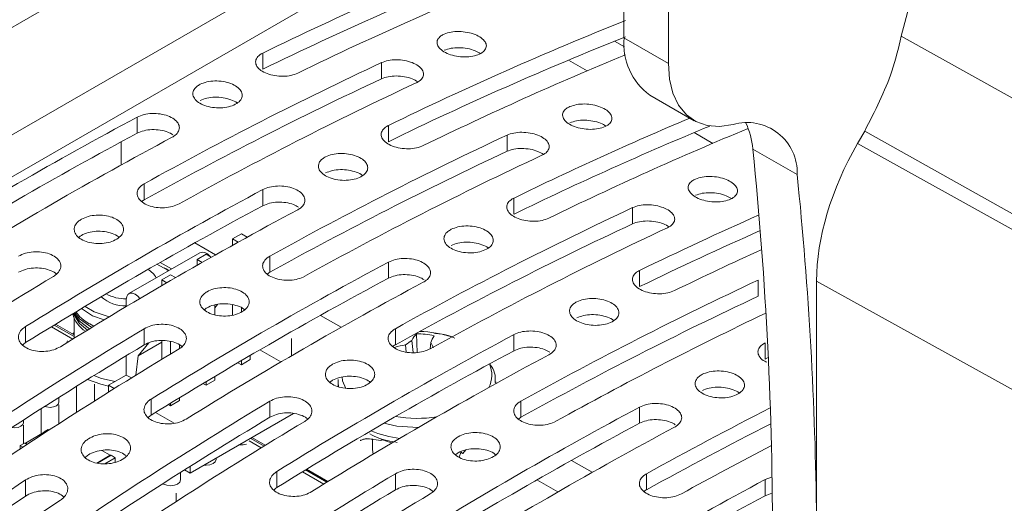
# Paper-space layout 'Sheet2' of a CAD drawing. Units: millimetres. Extents: x 212 to 3410, y 131 to 2440.
# Drawn here: x 1390 to 1440, y 359 to 383 of the extents above; entities that cross this region are included whole.
import ezdxf

# ---------------------------------------------------------------- set-up
doc = ezdxf.new("R2010")
doc.units = ezdxf.units.MM

psp = doc.layouts.new('Sheet2')

# ---------------------------------------------------------------- linework, layer by layer
at = {"color": 7, "linetype": 'Continuous', "lineweight": 15, "ltscale": 10}
for p, q in [((1497.563, 445.04), (1381.978, 378.315)), ((1499.685, 440.815), (1379.857, 371.639)), ((1378.552, 368.755), (1498.38, 437.93)), ((1420.619, 386.213), (1420.619, 382.188)), ((1422.868, 384.915), (1422.868, 380.889)), ((1420.619, 382.188), (1422.868, 380.889)), ((1402.317, 381.413), (1402.317, 380.594)), ((1408.328, 380.925), (1408.328, 380.104)), ((1417.805, 381.054), (1418.749, 380.509)), ((1421.935, 379.28), (1424.183, 377.982)), ((1395.953, 378.165), (1395.953, 377.347)), ((1408.681, 377.739), (1408.681, 376.92)), ((1414.692, 377.251), (1414.692, 376.431)), ((1424.169, 377.38), (1425.113, 376.835)), ((1432.451, 376.821), (1432.82, 377.46)), ((1447.652, 369.124), (1432.82, 377.46)), ((1395.138, 375.741), (1395.138, 376.91)), ((1432.451, 376.821), (1447.332, 368.57)), ((1429.398, 375.25), (1427.149, 376.548)), ((1396.307, 374.789), (1396.307, 373.973)), ((1402.317, 374.491), (1402.317, 373.674)), ((1415.045, 374.065), (1415.045, 373.246)), ((1421.056, 373.577), (1421.056, 372.757)), ((1401.233, 372.25), (1400.784, 371.991)), ((1401.526, 372.081), (1401.233, 372.25)), ((1401.068, 371.827), (1400.784, 371.991)), ((1400.784, 371.991), (1400.784, 371.669)), ((1399.122, 371.293), (1395.529, 369.219)), ((1399.437, 371.213), (1398.988, 370.954)), ((1399.248, 370.804), (1398.988, 370.954)), ((1398.988, 370.954), (1398.988, 370.656)), ((1399.701, 371.061), (1399.437, 371.213)), ((1402.671, 371.115), (1402.671, 370.299)), ((1408.681, 370.817), (1408.681, 370)), ((1397.419, 370.471), (1397.313, 370.532)), ((1397.554, 370.388), (1397.419, 370.471)), ((1421.409, 370.391), (1421.409, 369.572)), ((1397.641, 370.176), (1397.192, 369.917)), ((1397.449, 369.769), (1397.192, 369.917)), ((1397.192, 369.917), (1397.192, 369.619)), ((1397.897, 370.029), (1397.641, 370.176)), ((1427.42, 369.903), (1427.42, 369.083)), ((1445.262, 361.605), (1430.381, 369.856)), ((1430.381, 354.925), (1430.381, 369.856)), ((1395.396, 368.559), (1395.396, 368.923)), ((1399.886, 368.5), (1400.024, 368.67)), ((1399.886, 368.144), (1399.886, 368.647)), ((1400.784, 368.658), (1400.784, 368.133)), ((1401.233, 368.496), (1401.233, 368.294)), ((1392.748, 367.986), (1392.748, 366.954)), ((1390.297, 367.551), (1390.297, 366.734)), ((1392.688, 366.916), (1391.606, 367.541)), ((1391.749, 367.629), (1392.748, 367.052)), ((1392.748, 367.124), (1391.81, 367.666)), ((1393.542, 367.681), (1393.75, 367.567)), ((1396.307, 367.442), (1396.307, 366.625)), ((1409.035, 367.442), (1409.035, 366.625)), ((1392.672, 367.168), (1392.748, 367.244)), ((1396.006, 366.071), (1397.192, 366.755)), ((1397.192, 366.84), (1397.192, 365.888)), ((1397.641, 366.793), (1397.641, 366.16)), ((1403.762, 366.065), (1403.762, 366.948)), ((1409.934, 366.231), (1409.872, 366.848)), ((1410.134, 366.238), (1410.096, 367.178)), ((1410.794, 366.417), (1410.83, 366.746)), ((1415.045, 367.143), (1415.045, 366.326)), ((1396.533, 366.722), (1396.006, 366.071)), ((1398.09, 366.431), (1398.09, 366.622)), ((1402.167, 366.37), (1403.232, 365.756)), ((1409.575, 366.259), (1409.552, 366.623)), ((1427.773, 366.718), (1427.773, 365.899)), ((1395.396, 365.095), (1395.396, 366.075)), ((1396.006, 366.071), (1395.88, 365.086)), ((1401.682, 365.873), (1401.233, 365.613)), ((1401.233, 365.824), (1401.233, 365.613)), ((1401.682, 365.873), (1401.682, 366.087)), ((1427.773, 365.899), (1427.931, 365.975)), ((1401.052, 365.718), (1401.233, 365.613)), ((1394.498, 364.577), (1395.396, 365.095)), ((1395.654, 364.946), (1395.396, 365.095)), ((1399.886, 364.836), (1399.437, 364.577)), ((1399.437, 364.757), (1399.437, 364.577)), ((1399.886, 364.836), (1399.886, 365.026)), ((1406.132, 364.873), (1406.126, 364.741)), ((1392.88, 364.524), (1392.88, 363.204)), ((1393.78, 363.776), (1393.78, 364.628)), ((1394.498, 364.227), (1394.498, 364.577)), ((1394.788, 364.409), (1394.498, 364.577)), ((1399.284, 364.665), (1399.437, 364.577)), ((1406.126, 364.741), (1406.126, 364.506)), ((1414.126, 364.662), (1414.126, 364.741)), ((1391.984, 363.715), (1391.984, 363.961)), ((1396.661, 363.877), (1396.661, 363.06)), ((1398.09, 363.799), (1397.641, 363.54)), ((1398.09, 363.799), (1398.09, 363.941)), ((1402.671, 363.768), (1402.671, 362.951)), ((1415.399, 363.768), (1415.399, 362.951)), ((1391.084, 363.389), (1391.084, 362.111)), ((1391.984, 362.63), (1391.984, 363.591)), ((1397.535, 363.601), (1397.641, 363.54)), ((1397.641, 363.666), (1397.641, 363.54)), ((1421.409, 363.469), (1421.409, 362.652)), ((1390.188, 362.678), (1390.188, 362.814)), ((1396.884, 363.199), (1397.829, 362.653)), ((1398.629, 360.118), (1403.879, 363.149)), ((1390.188, 361.618), (1390.188, 362.554)), ((1391.44, 362.341), (1391.228, 362.218)), ((1391.44, 362.341), (1391.492, 362.311)), ((1390.281, 361.647), (1391.228, 362.194)), ((1391.228, 362.218), (1391.292, 362.182)), ((1391.228, 362.218), (1391.228, 362.194)), ((1391.228, 362.194), (1391.272, 362.169)), ((1402.234, 361.406), (1401.616, 361.762)), ((1401.714, 361.877), (1402.377, 361.494)), ((1402.437, 361.531), (1401.757, 361.924)), ((1408.298, 361.782), (1407.588, 361.882)), ((1407.876, 361.841), (1407.876, 361.325)), ((1408.368, 361.818), (1408.298, 361.782)), ((1390.238, 361.647), (1390.026, 361.524)), ((1390.026, 361.524), (1390.026, 361.353)), ((1390.165, 361.444), (1390.026, 361.524)), ((1390.363, 361.575), (1390.238, 361.647)), ((1390.259, 361.635), (1390.281, 361.647)), ((1390.383, 361.588), (1390.281, 361.647)), ((1394.151, 361.275), (1394.584, 361.025)), ((1407.876, 361.325), (1407.914, 361.086)), ((1412.599, 361.297), (1412.453, 361.111)), ((1394.584, 361.025), (1393.908, 360.635)), ((1394.626, 361.025), (1393.942, 360.63)), ((1394.839, 360.902), (1394.308, 360.596)), ((1394.584, 361.025), (1394.605, 361.013)), ((1394.626, 361.025), (1394.839, 360.902)), ((1394.839, 360.902), (1394.839, 360.676)), ((1399.945, 360.812), (1399.945, 360.878)), ((1412.267, 360.926), (1412.359, 361.169)), ((1412.453, 361.111), (1412.32, 361.193)), ((1398.629, 360.118), (1398.342, 360.283)), ((1398.629, 360.464), (1398.629, 360.118)), ((1404.477, 360.281), (1405.559, 359.657)), ((1405.619, 359.694), (1404.538, 360.318)), ((1390.297, 359.778), (1390.297, 358.959)), ((1398.149, 359.775), (1398.149, 360.161)), ((1403.024, 360.204), (1403.024, 359.386)), ((1405.416, 359.569), (1404.334, 360.193)), ((1409.035, 360.094), (1409.035, 359.277)), ((1421.763, 360.094), (1421.763, 359.277)), ((1427.773, 359.795), (1428.099, 359.916)), ((1427.773, 359.795), (1427.773, 358.978)), ((1397.933, 359.099), (1397.933, 358.687)), ((1427.773, 358.978), (1428.11, 359.103))]:
    psp.add_line(p, q, dxfattribs=at)
at = {"color": 8, "linetype": 'Continuous', "lineweight": 15, "ltscale": 10}
for p, q in [((1420.639, 381.718), (1420.134, 382.009)), ((1399.921, 371.185), (1398.87, 371.791)), ((1397.117, 370.8), (1397.693, 370.468)), ((1406.285, 367.511), (1405.234, 368.117)), ((1406.126, 364.741), (1406.152, 364.474)), ((1419.012, 360.163), (1417.962, 360.77)), ((1416.208, 359.779), (1417.267, 359.168))]:
    psp.add_line(p, q, dxfattribs=at)
at = {"color": 7, "linetype": 'Continuous', "lineweight": 15, "ltscale": 10, "flags": 128}
for points in [[(1434.666, 382.259), (1435.112, 383.913), (1435.793, 385.57), (1436.68, 387.161), (1437.738, 388.622), (1438.922, 389.893), (1440.184, 390.922), (1441.473, 391.666), (1442.735, 392.095), (1443.919, 392.191), (1444.977, 391.951), (1445.438, 391.711)], [(1434.666, 382.259), (1447.36, 375.213), (1449.516, 374.017)], [(1422.868, 380.889), (1422.927, 380.086), (1423.102, 379.372), (1423.389, 378.766), (1423.78, 378.283), (1424.265, 377.937), (1424.832, 377.737), (1425.464, 377.687), (1426.147, 377.789)], [(1397.542, 370.381), (1397.476, 370.429), (1396.952, 370.706)], [(1395.396, 368.923), (1395.418, 369.072), (1395.481, 369.181), (1395.58, 369.24), (1395.705, 369.244), (1395.845, 369.191), (1395.985, 369.088), (1396.09, 368.972)], [(1392.791, 368.261), (1393.024, 367.943), (1393.647, 367.504)], [(1393.123, 368.461), (1393.677, 368.102), (1394.272, 367.884)], [(1393.314, 368.575), (1393.773, 368.291), (1394.527, 368.038)], [(1392.712, 368.213), (1393.024, 367.698), (1393.435, 367.375)], [(1392.747, 368.234), (1393.024, 367.821), (1393.541, 367.437)], [(1392.369, 366.719), (1392.386, 366.759), (1392.424, 366.834)], [(1394.498, 364.536), (1394.111, 364.623), (1393.434, 364.87)], [(1393.755, 365.069), (1394.137, 364.92), (1394.825, 364.766)], [(1391.268, 363.506), (1391.362, 363.475), (1391.534, 363.455), (1391.707, 363.475), (1391.853, 363.532), (1391.95, 363.616), (1391.984, 363.715)], [(1389.598, 362.432), (1389.738, 362.419), (1389.91, 362.438), (1390.056, 362.495), (1390.154, 362.579), (1390.188, 362.678)], [(1399.334, 360.525), (1399.437, 360.519), (1399.631, 360.541), (1399.796, 360.605), (1399.906, 360.7), (1399.945, 360.812)], [(1397.25, 359.588), (1397.282, 359.568), (1397.447, 359.504), (1397.641, 359.482), (1397.835, 359.504), (1398, 359.568), (1398.11, 359.663), (1398.149, 359.775)]]:
    psp.add_lwpolyline(points, dxfattribs=at)
at = {"color": 8, "linetype": 'Continuous', "lineweight": 15, "ltscale": 10, "flags": 128}
for points in [[(1406.33, 364.998), (1406.36, 364.801), (1406.518, 364.403)], [(1414.123, 364.661), (1414.124, 364.667), (1414.125, 364.725)], [(1408.445, 362.646), (1409.111, 362.507), (1410.196, 362.432)]]:
    psp.add_lwpolyline(points, dxfattribs=at)
at = {"color": 7, "linetype": 'Continuous', "lineweight": 15, "ltscale": 100}
for centre, radius, start, end in [((1479.792, 222.701), 176.612, 111.75312, 116.01915), ((1479.33, 222.701), 175.673, 111.71303, 116.00089), ((1481.56, 221.681), 176.612, 111.75312, 116.01915), ((1486.156, 219.027), 176.612, 111.75312, 116.01915), ((1485.694, 219.027), 175.673, 111.71303, 116.00089), ((1423.833, 381.89), 3.227, 174.7128, 233.975), ((1488.772, 216.155), 178.648, 112.40202, 116.00304), ((1490.449, 205.189), 193.977, 115.04655, 119.03376), ((1489.98, 205.187), 193.037, 115.02344, 119.02958), ((1492.216, 204.168), 193.977, 115.04655, 119.03376), ((1495.912, 191.131), 212.069, 118.12195, 121.87267), ((1493.72, 212.754), 179.474, 112.87473, 115.99937), ((1426.854, 375.344), 2.546, 357.8842, 106.1264), ((1423.447, 376.252), 3.714, 4.5797, 26.1727), ((1495.442, 191.129), 211.129, 118.1136, 121.88103), ((1496.813, 201.515), 193.977, 115.04655, 119.03376), ((1492.608, 214.17), 176.978, 112.46949, 115.99291), ((1495.171, 212.407), 178.73, 112.45195, 116.00268), ((1497.68, 190.111), 212.069, 118.12195, 121.87267), ((1496.344, 201.513), 193.037, 115.02344, 119.02958), ((1498.58, 200.495), 193.977, 115.04655, 119.03376), ((1230.903, 356.712), 197.246, 359.91648, 5.77166), ((1234.619, 355.525), 195.775, 0.66326, 5.78251), ((1502.276, 187.457), 212.069, 118.12195, 121.87267), ((1501.806, 187.455), 211.129, 118.1136, 121.88103), ((1504.044, 186.437), 212.069, 118.12195, 121.87267), ((1503.177, 197.841), 193.977, 115.04655, 119.03376), ((1502.708, 197.839), 193.037, 115.02344, 119.02958), ((1501.081, 206.956), 181.82, 113.88497, 115.98826), ((1504.944, 196.821), 193.977, 115.04655, 119.03376), ((1500.528, 207.146), 180.672, 113.83201, 115.97083), ((1399.256, 370.863), 0.45, 31.0827, 107.3549), ((1503.659, 204.221), 183.717, 114.45622, 115.98108), ((1508.64, 183.784), 212.069, 118.12195, 121.87267), ((1396.058, 369.591), 0.954, 26.5495, 63.0787), ((1510.563, 172.387), 230.682, 121.01226, 124.56434), ((1508.17, 183.781), 211.129, 118.1136, 121.88103), ((1510.408, 182.763), 212.069, 118.12195, 121.87267), ((1509.541, 194.167), 193.977, 115.04655, 119.03376), ((1395.328, 370.384), 1.791, 227.7414, 272.1573), ((1395.371, 370.967), 2.017, 240.5975, 270.7145), ((1509.072, 194.166), 193.037, 115.02344, 119.02958), ((1394.558, 369.533), 2.116, 215.8233, 247.8457), ((1394.013, 368.494), 1.359, 192.6071, 240.2017), ((1511.728, 192.358), 194.87, 115.50683, 119.02914), ((1515.159, 169.734), 230.682, 121.01226, 124.56434), ((1410.126, 361.367), 5.936, 72.5283, 88.7095), ((1515.004, 180.11), 212.069, 118.12195, 121.87267), ((1411.799, 363.768), 3.633, 122.0288, 128.1985), ((1411.067, 366.28), 1.323, 137.2327, 154.584), ((1410.133, 363.239), 3.94, 77.3615, 90.5344), ((1412.902, 365.939), 2.224, 149.0343, 158.706), ((1407.578, 365.062), 3.662, 22.6784, 27.3818), ((1514.691, 169.732), 229.742, 121.0169, 124.584), ((1516.927, 168.713), 230.682, 121.01226, 124.56434), ((1514.534, 180.107), 211.129, 118.1136, 121.88103), ((1410.778, 359.877), 6.857, 100.295, 105.1427), ((1516.772, 179.089), 212.069, 118.12195, 121.87267), ((1521.523, 166.06), 230.682, 121.01226, 124.56434), ((1521.368, 176.436), 212.069, 118.12195, 121.87267), ((1518.261, 186.065), 198.992, 116.96365, 119.00811), ((1521.055, 166.058), 229.742, 121.0169, 124.584), ((1523.291, 165.039), 230.682, 121.01226, 124.56434), ((1520.898, 176.433), 211.129, 118.1136, 121.88103), ((1523.136, 175.415), 212.069, 118.12195, 121.87267), ((1517.781, 186.082), 198.03, 116.94129, 119.00376), ((1409.892, 365.637), 4.112, 248.2498, 255.5947), ((1401.233, 362.383), 0.828, 262.8186, 288.4095), ((1520.925, 183.38), 200.882, 117.52582, 119.00156), ((1528.969, 152.215), 249.625, 123.74691, 127.13398), ((1527.887, 162.386), 230.682, 121.01226, 124.56434), ((1527.732, 172.762), 212.069, 118.12195, 121.87267), ((1527.419, 162.384), 229.742, 121.0169, 124.584), ((1528.503, 152.221), 248.68, 123.76313, 127.16405), ((1529.655, 161.365), 230.682, 121.01226, 124.56434), ((1527.262, 172.759), 211.129, 118.1136, 121.88103), ((1530.737, 151.195), 249.625, 123.74691, 127.13398)]:
    psp.add_arc(centre, radius, start, end, dxfattribs=at)
at = {"color": 8, "linetype": 'Continuous', "lineweight": 15, "ltscale": 100}
for centre, radius, start, end in [((1412.594, 365.09), 1.329, 331.7949, 25.1154), ((1410.126, 369.365), 6.468, 260.3175, 279.0076), ((1409.956, 367.614), 5.772, 247.9566, 263.0574)]:
    psp.add_arc(centre, radius, start, end, dxfattribs=at)
at = {"color": 7, "linetype": 'Continuous', "lineweight": 15, "ltscale": 100}
psp.add_ellipse((1437.456, 373.936), major_axis=(5.004, 8.659), ratio=0.577673, start_param=1.571473, end_param=2.356366, dxfattribs=at)
at = {"color": 7, "linetype": 'Continuous', "lineweight": 15, "ltscale": 10}
for points, knots in [([(1411.51, 382.372), (1411.62, 382.41), (1411.839, 382.487), (1412.259, 382.515), (1412.687, 382.472), (1413.081, 382.359), (1413.397, 382.191), (1413.599, 381.988), (1413.667, 381.77), (1413.594, 381.562), (1413.385, 381.386), (1413.062, 381.263), (1412.663, 381.207), (1412.233, 381.225), (1411.823, 381.316), (1411.478, 381.468), (1411.238, 381.664), (1411.126, 381.881), (1411.157, 382.096), (1411.301, 382.264), (1411.451, 382.342), (1411.51, 382.372)], [0, 0, 0, 0, 0.054163, 0.108332, 0.162343, 0.215992, 0.269295, 0.322426, 0.375639, 0.429159, 0.483053, 0.537218, 0.591434, 0.645469, 0.699189, 0.75259, 0.805805, 0.859023, 0.912436, 0.966161, 1, 1, 1, 1]), ([(1432.82, 377.46), (1433.336, 378.468), (1434.153, 380.062), (1434.528, 381.668), (1434.666, 382.259)], [0, 0, 0, 0, 0.632068, 1, 1, 1, 1]), ([(1404.085, 380.392), (1403.976, 380.35), (1403.757, 380.264), (1403.339, 380.222), (1402.913, 380.253), (1402.518, 380.359), (1402.201, 380.525), (1401.996, 380.734), (1401.927, 380.963), (1402.002, 381.184), (1402.161, 381.331), (1402.287, 381.397), (1402.317, 381.413)], [0, 0, 0, 0, 0.107757, 0.215522, 0.323124, 0.430436, 0.537491, 0.644436, 0.751443, 0.858649, 0.966145, 1, 1, 1, 1]), ([(1411.51, 381.55), (1411.62, 381.588), (1411.839, 381.665), (1412.259, 381.693), (1412.685, 381.649), (1413.07, 381.544), (1413.253, 381.435), (1413.337, 381.384)], [0, 0, 0, 0, 0.206566, 0.413145, 0.619136, 0.823745, 1, 1, 1, 1]), ([(1408.328, 380.925), (1408.437, 380.966), (1408.657, 381.047), (1409.075, 381.081), (1409.502, 381.044), (1409.897, 380.934), (1410.213, 380.767), (1410.417, 380.561), (1410.485, 380.338), (1410.411, 380.125), (1410.252, 379.982), (1410.126, 379.919), (1410.096, 379.904)], [0, 0, 0, 0, 0.108013, 0.216028, 0.323837, 0.431158, 0.537992, 0.644575, 0.751276, 0.858407, 0.966059, 1, 1, 1, 1]), ([(1408.328, 380.104), (1408.437, 380.145), (1408.657, 380.227), (1409.076, 380.261), (1409.501, 380.222), (1409.896, 380.117), (1410.086, 380.003), (1410.179, 379.948)], [0, 0, 0, 0, 0.202907, 0.405814, 0.608346, 0.809936, 1, 1, 1, 1]), ([(1399.135, 379.826), (1399.245, 379.871), (1399.463, 379.961), (1399.881, 380.007), (1400.307, 379.979), (1400.702, 379.875), (1401.019, 379.708), (1401.224, 379.498), (1401.293, 379.268), (1401.219, 379.042), (1401.01, 378.847), (1400.688, 378.703), (1400.291, 378.629), (1399.863, 378.631), (1399.453, 378.711), (1399.108, 378.859), (1398.865, 379.059), (1398.751, 379.288), (1398.782, 379.519), (1398.926, 379.704), (1399.077, 379.792), (1399.135, 379.826)], [0, 0, 0, 0, 0.053812, 0.107624, 0.161398, 0.215086, 0.268673, 0.322215, 0.375782, 0.429431, 0.483178, 0.536991, 0.590808, 0.644572, 0.698263, 0.75188, 0.805464, 0.859037, 0.912657, 0.966348, 1, 1, 1, 1]), ([(1399.135, 379.008), (1399.245, 379.053), (1399.464, 379.143), (1399.88, 379.189), (1400.309, 379.161), (1400.694, 379.054), (1400.938, 378.949), (1401.007, 378.876), (1401.01, 378.873)], [0, 0, 0, 0, 0.198438, 0.396876, 0.595193, 0.793142, 0.990774, 1, 1, 1, 1]), ([(1417.874, 378.698), (1417.984, 378.736), (1418.203, 378.813), (1418.623, 378.841), (1419.05, 378.798), (1419.445, 378.685), (1419.761, 378.518), (1419.963, 378.314), (1420.031, 378.096), (1419.958, 377.888), (1419.749, 377.712), (1419.426, 377.589), (1419.027, 377.533), (1418.597, 377.552), (1418.187, 377.642), (1417.842, 377.794), (1417.602, 377.99), (1417.49, 378.208), (1417.521, 378.423), (1417.665, 378.591), (1417.815, 378.668), (1417.874, 378.698)], [0, 0, 0, 0, 0.054163, 0.108332, 0.162343, 0.215992, 0.269295, 0.322419, 0.375638, 0.429158, 0.483053, 0.537218, 0.591433, 0.645469, 0.699188, 0.75259, 0.805805, 0.859023, 0.912436, 0.966161, 1, 1, 1, 1]), ([(1395.953, 378.165), (1396.063, 378.212), (1396.281, 378.307), (1396.698, 378.359), (1397.124, 378.336), (1397.519, 378.234), (1397.837, 378.068), (1398.042, 377.856), (1398.111, 377.621), (1398.037, 377.39), (1397.877, 377.233), (1397.751, 377.161), (1397.721, 377.144)], [0, 0, 0, 0, 0.107478, 0.214955, 0.322403, 0.42978, 0.537046, 0.644285, 0.751539, 0.858875, 0.966303, 1, 1, 1, 1]), ([(1410.449, 376.719), (1410.34, 376.676), (1410.121, 376.59), (1409.703, 376.548), (1409.276, 376.579), (1408.881, 376.685), (1408.565, 376.851), (1408.36, 377.061), (1408.291, 377.289), (1408.366, 377.51), (1408.525, 377.658), (1408.651, 377.723), (1408.681, 377.739)], [0, 0, 0, 0, 0.107757, 0.215522, 0.323124, 0.430436, 0.537491, 0.644436, 0.751443, 0.858649, 0.966145, 1, 1, 1, 1]), ([(1417.874, 377.876), (1417.983, 377.914), (1418.203, 377.991), (1418.623, 378.019), (1419.049, 377.975), (1419.434, 377.87), (1419.617, 377.761), (1419.701, 377.711)], [0, 0, 0, 0, 0.206566, 0.413145, 0.619136, 0.823745, 1, 1, 1, 1]), ([(1395.953, 377.347), (1396.063, 377.395), (1396.281, 377.489), (1396.699, 377.542), (1397.122, 377.517), (1397.502, 377.426), (1397.682, 377.32), (1397.762, 377.272)], [0, 0, 0, 0, 0.207537, 0.415073, 0.62255, 0.82989, 1, 1, 1, 1]), ([(1414.692, 377.251), (1414.801, 377.292), (1415.021, 377.373), (1415.439, 377.407), (1415.866, 377.37), (1416.261, 377.26), (1416.577, 377.093), (1416.781, 376.887), (1416.849, 376.664), (1416.775, 376.451), (1416.616, 376.309), (1416.49, 376.246), (1416.459, 376.23)], [0, 0, 0, 0, 0.108013, 0.216028, 0.323837, 0.431158, 0.537992, 0.644575, 0.751276, 0.858407, 0.966059, 1, 1, 1, 1]), ([(1405.499, 376.152), (1405.609, 376.197), (1405.827, 376.287), (1406.245, 376.333), (1406.671, 376.305), (1407.066, 376.201), (1407.383, 376.034), (1407.588, 375.824), (1407.657, 375.594), (1407.583, 375.368), (1407.374, 375.173), (1407.052, 375.03), (1406.655, 374.955), (1406.227, 374.957), (1405.817, 375.037), (1405.472, 375.185), (1405.229, 375.385), (1405.115, 375.614), (1405.146, 375.845), (1405.29, 376.03), (1405.441, 376.118), (1405.499, 376.152)], [0, 0, 0, 0, 0.053811, 0.107626, 0.161401, 0.215088, 0.268676, 0.322217, 0.375784, 0.429429, 0.483178, 0.536991, 0.590808, 0.644572, 0.698263, 0.751887, 0.805464, 0.859037, 0.912657, 0.966348, 1, 1, 1, 1]), ([(1414.692, 376.431), (1414.801, 376.471), (1415.02, 376.553), (1415.44, 376.587), (1415.865, 376.549), (1416.26, 376.443), (1416.45, 376.329), (1416.543, 376.274)], [0, 0, 0, 0, 0.202907, 0.405814, 0.608346, 0.809936, 1, 1, 1, 1]), ([(1405.499, 375.334), (1405.609, 375.379), (1405.828, 375.469), (1406.244, 375.515), (1406.673, 375.488), (1407.058, 375.38), (1407.302, 375.275), (1407.371, 375.202), (1407.374, 375.199)], [0, 0, 0, 0, 0.198437, 0.396874, 0.595169, 0.793143, 0.990774, 1, 1, 1, 1]), ([(1398.075, 373.769), (1397.966, 373.719), (1397.747, 373.62), (1397.33, 373.561), (1396.905, 373.578), (1396.51, 373.675), (1396.192, 373.84), (1395.986, 374.056), (1395.917, 374.296), (1395.991, 374.534), (1396.151, 374.697), (1396.277, 374.771), (1396.307, 374.789)], [0, 0, 0, 0, 0.107392, 0.214785, 0.322171, 0.429534, 0.536884, 0.644249, 0.751597, 0.858958, 0.966332, 1, 1, 1, 1]), ([(1424.238, 375.024), (1424.347, 375.062), (1424.567, 375.139), (1424.987, 375.167), (1425.414, 375.125), (1425.809, 375.012), (1426.125, 374.844), (1426.327, 374.64), (1426.395, 374.422), (1426.321, 374.214), (1426.112, 374.039), (1425.79, 373.915), (1425.391, 373.859), (1424.961, 373.878), (1424.551, 373.968), (1424.206, 374.12), (1423.966, 374.316), (1423.854, 374.534), (1423.885, 374.749), (1424.029, 374.917), (1424.179, 374.994), (1424.238, 375.024)], [0, 0, 0, 0, 0.054163, 0.108328, 0.162344, 0.215994, 0.269297, 0.32242, 0.37564, 0.429159, 0.483054, 0.537218, 0.591434, 0.64547, 0.699189, 0.752591, 0.805806, 0.859024, 0.912436, 0.966161, 1, 1, 1, 1]), ([(1402.317, 374.491), (1402.427, 374.538), (1402.645, 374.633), (1403.062, 374.685), (1403.488, 374.662), (1403.883, 374.56), (1404.201, 374.394), (1404.406, 374.182), (1404.475, 373.947), (1404.401, 373.716), (1404.241, 373.559), (1404.115, 373.487), (1404.085, 373.47)], [0, 0, 0, 0, 0.107477, 0.214955, 0.322403, 0.429765, 0.537047, 0.644286, 0.75154, 0.858875, 0.966303, 1, 1, 1, 1]), ([(1424.238, 374.202), (1424.347, 374.24), (1424.567, 374.317), (1424.987, 374.345), (1425.413, 374.301), (1425.798, 374.196), (1425.981, 374.087), (1426.065, 374.037)], [0, 0, 0, 0, 0.206566, 0.413145, 0.619136, 0.823745, 1, 1, 1, 1]), ([(1396.181, 373.88), (1396.193, 373.893), (1396.224, 373.928), (1396.275, 373.955), (1396.307, 373.973)], [0, 0, 0, 0, 0.372503, 1, 1, 1, 1]), ([(1402.317, 373.674), (1402.427, 373.721), (1402.645, 373.816), (1403.063, 373.868), (1403.486, 373.843), (1403.866, 373.752), (1404.045, 373.646), (1404.126, 373.598)], [0, 0, 0, 0, 0.207537, 0.415073, 0.62255, 0.82989, 1, 1, 1, 1]), ([(1416.813, 373.045), (1416.704, 373.002), (1416.485, 372.916), (1416.067, 372.874), (1415.64, 372.905), (1415.245, 373.011), (1414.929, 373.178), (1414.724, 373.387), (1414.655, 373.615), (1414.73, 373.836), (1414.889, 373.984), (1415.015, 374.05), (1415.045, 374.065)], [0, 0, 0, 0, 0.107757, 0.215522, 0.323124, 0.430436, 0.537491, 0.644436, 0.751443, 0.858649, 0.966145, 1, 1, 1, 1]), ([(1421.056, 373.577), (1421.165, 373.618), (1421.385, 373.699), (1421.803, 373.734), (1422.23, 373.696), (1422.625, 373.586), (1422.941, 373.419), (1423.145, 373.213), (1423.213, 372.991), (1423.139, 372.777), (1422.98, 372.635), (1422.854, 372.572), (1422.823, 372.557)], [0, 0, 0, 0, 0.108013, 0.216028, 0.323837, 0.431158, 0.537992, 0.644575, 0.751276, 0.858407, 0.966059, 1, 1, 1, 1]), ([(1393.125, 372.989), (1393.234, 373.041), (1393.452, 373.144), (1393.869, 373.208), (1394.295, 373.193), (1394.69, 373.097), (1395.008, 372.932), (1395.213, 372.716), (1395.283, 372.473), (1395.209, 372.231), (1394.999, 372.016), (1394.678, 371.853), (1394.282, 371.76), (1393.855, 371.747), (1393.445, 371.817), (1393.098, 371.961), (1392.855, 372.165), (1392.741, 372.404), (1392.772, 372.65), (1392.916, 372.852), (1393.067, 372.951), (1393.125, 372.989)], [0, 0, 0, 0, 0.053689, 0.107377, 0.161063, 0.214753, 0.268442, 0.32213, 0.375822, 0.429508, 0.483197, 0.536885, 0.590573, 0.64426, 0.697953, 0.751642, 0.805326, 0.859015, 0.912702, 0.966391, 1, 1, 1, 1]), ([(1421.056, 372.757), (1421.165, 372.797), (1421.384, 372.879), (1421.804, 372.913), (1422.229, 372.875), (1422.624, 372.769), (1422.814, 372.655), (1422.907, 372.6)], [0, 0, 0, 0, 0.202907, 0.405814, 0.608346, 0.809936, 1, 1, 1, 1]), ([(1392.99, 372.076), (1393.033, 372.109), (1393.16, 372.207), (1393.459, 372.324), (1393.867, 372.392), (1394.297, 372.377), (1394.683, 372.279), (1394.937, 372.167), (1395.013, 372.082), (1395.025, 372.07)], [0, 0, 0, 0, 0.089959, 0.265788, 0.441611, 0.61743, 0.793261, 0.969092, 1, 1, 1, 1]), ([(1411.863, 372.478), (1411.973, 372.523), (1412.191, 372.613), (1412.609, 372.659), (1413.035, 372.631), (1413.43, 372.527), (1413.747, 372.361), (1413.952, 372.15), (1414.021, 371.92), (1413.947, 371.694), (1413.738, 371.499), (1413.416, 371.356), (1413.019, 371.281), (1412.591, 371.283), (1412.181, 371.363), (1411.836, 371.511), (1411.593, 371.711), (1411.479, 371.94), (1411.51, 372.171), (1411.654, 372.356), (1411.805, 372.444), (1411.863, 372.478)], [0, 0, 0, 0, 0.05381, 0.107622, 0.161402, 0.21509, 0.268677, 0.322219, 0.375786, 0.42943, 0.483179, 0.536992, 0.590808, 0.644573, 0.698263, 0.751888, 0.805464, 0.859037, 0.912657, 0.966348, 1, 1, 1, 1]), ([(1411.863, 371.66), (1411.973, 371.705), (1412.191, 371.795), (1412.608, 371.841), (1413.037, 371.814), (1413.422, 371.706), (1413.666, 371.601), (1413.735, 371.529), (1413.738, 371.525)], [0, 0, 0, 0, 0.198431, 0.39688, 0.595173, 0.793146, 0.990747, 1, 1, 1, 1]), ([(1389.943, 371.115), (1390.052, 371.169), (1390.271, 371.277), (1390.688, 371.347), (1391.113, 371.337), (1391.508, 371.244), (1391.826, 371.079), (1392.031, 370.861), (1392.101, 370.614), (1392.026, 370.367), (1391.866, 370.194), (1391.741, 370.114), (1391.711, 370.095)], [0, 0, 0, 0, 0.107395, 0.214787, 0.322173, 0.429537, 0.536887, 0.644237, 0.751598, 0.858959, 0.966333, 1, 1, 1, 1]), ([(1404.439, 370.095), (1404.33, 370.045), (1404.111, 369.946), (1403.694, 369.887), (1403.269, 369.904), (1402.874, 370.001), (1402.556, 370.167), (1402.35, 370.382), (1402.281, 370.622), (1402.355, 370.86), (1402.515, 371.023), (1402.641, 371.098), (1402.671, 371.115)], [0, 0, 0, 0, 0.107392, 0.214785, 0.322171, 0.429534, 0.536884, 0.644249, 0.751597, 0.858958, 0.966332, 1, 1, 1, 1]), ([(1408.681, 370.817), (1408.791, 370.864), (1409.009, 370.959), (1409.426, 371.011), (1409.852, 370.988), (1410.247, 370.887), (1410.565, 370.721), (1410.77, 370.508), (1410.839, 370.273), (1410.765, 370.043), (1410.605, 369.885), (1410.479, 369.813), (1410.449, 369.796)], [0, 0, 0, 0, 0.107477, 0.214955, 0.322403, 0.429765, 0.537047, 0.644286, 0.75154, 0.858875, 0.966303, 1, 1, 1, 1]), ([(1389.943, 370.299), (1390.052, 370.353), (1390.271, 370.461), (1390.687, 370.53), (1391.115, 370.521), (1391.502, 370.425), (1391.759, 370.312), (1391.837, 370.223), (1391.85, 370.208)], [0, 0, 0, 0, 0.191836, 0.383667, 0.575487, 0.767266, 0.959022, 1, 1, 1, 1]), ([(1402.545, 370.206), (1402.557, 370.219), (1402.588, 370.254), (1402.639, 370.282), (1402.671, 370.299)], [0, 0, 0, 0, 0.372503, 1, 1, 1, 1]), ([(1423.177, 369.371), (1423.068, 369.328), (1422.849, 369.242), (1422.431, 369.2), (1422.004, 369.232), (1421.609, 369.337), (1421.293, 369.504), (1421.088, 369.713), (1421.019, 369.941), (1421.094, 370.162), (1421.253, 370.31), (1421.379, 370.376), (1421.409, 370.391)], [0, 0, 0, 0, 0.107757, 0.215522, 0.323124, 0.430436, 0.537491, 0.644436, 0.751443, 0.858649, 0.966145, 1, 1, 1, 1]), ([(1408.681, 370), (1408.791, 370.047), (1409.009, 370.142), (1409.427, 370.194), (1409.85, 370.17), (1410.23, 370.078), (1410.409, 369.972), (1410.49, 369.925)], [0, 0, 0, 0, 0.207537, 0.415073, 0.62255, 0.82989, 1, 1, 1, 1]), ([(1399.489, 369.315), (1399.598, 369.367), (1399.816, 369.47), (1400.233, 369.534), (1400.659, 369.52), (1401.054, 369.424), (1401.372, 369.258), (1401.577, 369.042), (1401.647, 368.8), (1401.573, 368.557), (1401.363, 368.343), (1401.042, 368.179), (1400.646, 368.086), (1400.219, 368.073), (1399.809, 368.143), (1399.462, 368.288), (1399.219, 368.491), (1399.105, 368.73), (1399.136, 368.977), (1399.28, 369.178), (1399.431, 369.277), (1399.489, 369.315)], [0, 0, 0, 0, 0.053689, 0.107377, 0.161063, 0.214753, 0.268443, 0.322131, 0.375817, 0.429507, 0.483196, 0.536884, 0.590572, 0.644259, 0.697953, 0.751641, 0.805326, 0.859015, 0.912702, 0.966391, 1, 1, 1, 1]), ([(1418.227, 368.804), (1418.337, 368.849), (1418.555, 368.939), (1418.973, 368.986), (1419.399, 368.957), (1419.794, 368.853), (1420.111, 368.687), (1420.316, 368.477), (1420.385, 368.246), (1420.311, 368.021), (1420.102, 367.825), (1419.78, 367.682), (1419.383, 367.607), (1418.955, 367.61), (1418.545, 367.689), (1418.2, 367.837), (1417.957, 368.037), (1417.843, 368.266), (1417.874, 368.497), (1418.018, 368.682), (1418.169, 368.77), (1418.227, 368.804)], [0, 0, 0, 0, 0.05381, 0.107622, 0.161402, 0.21509, 0.268677, 0.322219, 0.375779, 0.429429, 0.483177, 0.53699, 0.590807, 0.644571, 0.698262, 0.751886, 0.805463, 0.859042, 0.912657, 0.966348, 1, 1, 1, 1]), ([(1399.354, 368.402), (1399.397, 368.435), (1399.524, 368.534), (1399.823, 368.65), (1400.231, 368.718), (1400.661, 368.703), (1401.047, 368.605), (1401.301, 368.493), (1401.377, 368.409), (1401.389, 368.396)], [0, 0, 0, 0, 0.089959, 0.265788, 0.441611, 0.61743, 0.793261, 0.969092, 1, 1, 1, 1]), ([(1418.227, 367.986), (1418.337, 368.031), (1418.555, 368.121), (1418.972, 368.167), (1419.401, 368.14), (1419.786, 368.032), (1420.03, 367.927), (1420.099, 367.855), (1420.102, 367.852)], [0, 0, 0, 0, 0.198431, 0.39688, 0.595173, 0.793146, 0.990747, 1, 1, 1, 1]), ([(1392.064, 366.531), (1391.955, 366.475), (1391.737, 366.362), (1391.319, 366.285), (1390.894, 366.289), (1390.498, 366.379), (1390.181, 366.543), (1389.976, 366.764), (1389.906, 367.016), (1389.981, 367.27), (1390.141, 367.448), (1390.267, 367.531), (1390.297, 367.551)], [0, 0, 0, 0, 0.107477, 0.214955, 0.322403, 0.429779, 0.537061, 0.644285, 0.75154, 0.858875, 0.966303, 1, 1, 1, 1]), ([(1396.307, 367.442), (1396.416, 367.495), (1396.634, 367.603), (1397.051, 367.673), (1397.477, 367.664), (1397.872, 367.57), (1398.19, 367.405), (1398.395, 367.187), (1398.465, 366.94), (1398.39, 366.693), (1398.23, 366.521), (1398.105, 366.44), (1398.075, 366.421)], [0, 0, 0, 0, 0.107395, 0.214787, 0.322173, 0.429537, 0.536887, 0.644237, 0.751598, 0.858959, 0.966333, 1, 1, 1, 1]), ([(1410.803, 366.421), (1410.693, 366.372), (1410.475, 366.272), (1410.058, 366.213), (1409.633, 366.23), (1409.237, 366.327), (1408.92, 366.493), (1408.714, 366.708), (1408.645, 366.949), (1408.719, 367.186), (1408.879, 367.349), (1409.005, 367.424), (1409.035, 367.442)], [0, 0, 0, 0, 0.107392, 0.214785, 0.322171, 0.429534, 0.536884, 0.644249, 0.751597, 0.858958, 0.966332, 1, 1, 1, 1]), ([(1415.045, 367.143), (1415.155, 367.19), (1415.373, 367.285), (1415.79, 367.337), (1416.216, 367.314), (1416.611, 367.213), (1416.929, 367.047), (1417.134, 366.835), (1417.203, 366.6), (1417.129, 366.369), (1416.969, 366.211), (1416.843, 366.14), (1416.813, 366.123)], [0, 0, 0, 0, 0.107477, 0.214947, 0.322406, 0.429769, 0.53705, 0.644289, 0.751543, 0.858878, 0.966302, 1, 1, 1, 1]), ([(1396.307, 366.625), (1396.416, 366.679), (1396.635, 366.787), (1397.051, 366.857), (1397.478, 366.847), (1397.867, 366.752), (1398.134, 366.63), (1398.218, 366.532), (1398.239, 366.508)], [0, 0, 0, 0, 0.187395, 0.374786, 0.562166, 0.749506, 0.936823, 1, 1, 1, 1]), ([(1412.051, 366.959), (1411.812, 367.048), (1411.475, 367.172), (1411.089, 367.201), (1410.977, 367.209)], [0, 0, 0, 0, 0.708673, 1, 1, 1, 1]), ([(1390.148, 366.608), (1390.167, 366.63), (1390.204, 366.677), (1390.265, 366.715), (1390.297, 366.734)], [0, 0, 0, 0, 0.4829, 1, 1, 1, 1]), ([(1408.909, 366.532), (1408.921, 366.545), (1408.952, 366.581), (1409.003, 366.608), (1409.035, 366.625)], [0, 0, 0, 0, 0.372503, 1, 1, 1, 1]), ([(1415.045, 366.326), (1415.155, 366.373), (1415.373, 366.468), (1415.791, 366.52), (1416.214, 366.496), (1416.594, 366.405), (1416.773, 366.299), (1416.854, 366.251)], [0, 0, 0, 0, 0.207537, 0.415073, 0.62255, 0.82989, 1, 1, 1, 1]), ([(1427.852, 365.744), (1427.79, 365.774), (1427.619, 365.855), (1427.455, 366.041), (1427.382, 366.267), (1427.458, 366.488), (1427.617, 366.636), (1427.743, 366.702), (1427.773, 366.718)], [0, 0, 0, 0, 0.116184, 0.320546, 0.525028, 0.72989, 0.935306, 1, 1, 1, 1]), ([(1405.853, 365.641), (1405.962, 365.693), (1406.18, 365.796), (1406.597, 365.86), (1407.023, 365.846), (1407.418, 365.75), (1407.736, 365.585), (1407.941, 365.368), (1408.011, 365.126), (1407.937, 364.883), (1407.727, 364.669), (1407.406, 364.505), (1407.01, 364.412), (1406.582, 364.399), (1406.173, 364.469), (1405.826, 364.614), (1405.583, 364.817), (1405.469, 365.056), (1405.499, 365.303), (1405.644, 365.504), (1405.795, 365.603), (1405.853, 365.641)], [0, 0, 0, 0, 0.053688, 0.107379, 0.161065, 0.214755, 0.268445, 0.322132, 0.375818, 0.429509, 0.483197, 0.536886, 0.590573, 0.64426, 0.697953, 0.751642, 0.805326, 0.859015, 0.912702, 0.966391, 1, 1, 1, 1]), ([(1414.086, 364.719), (1414.095, 364.881), (1414.113, 365.206), (1413.936, 365.491), (1413.847, 365.634)], [0, 0, 0, 0, 0.499296, 1, 1, 1, 1]), ([(1424.591, 365.13), (1424.701, 365.175), (1424.919, 365.266), (1425.337, 365.312), (1425.763, 365.283), (1426.158, 365.179), (1426.475, 365.013), (1426.68, 364.803), (1426.749, 364.572), (1426.675, 364.347), (1426.466, 364.151), (1426.144, 364.008), (1425.747, 363.933), (1425.319, 363.936), (1424.909, 364.016), (1424.563, 364.164), (1424.321, 364.363), (1424.207, 364.592), (1424.238, 364.823), (1424.382, 365.008), (1424.533, 365.096), (1424.591, 365.13)], [0, 0, 0, 0, 0.05381, 0.107622, 0.161402, 0.21509, 0.268676, 0.322218, 0.375779, 0.429427, 0.483176, 0.536988, 0.590805, 0.644574, 0.698258, 0.751883, 0.805459, 0.859038, 0.912658, 0.966349, 1, 1, 1, 1]), ([(1405.718, 364.728), (1405.761, 364.762), (1405.888, 364.86), (1406.187, 364.977), (1406.595, 365.044), (1407.025, 365.03), (1407.411, 364.931), (1407.665, 364.819), (1407.741, 364.735), (1407.752, 364.722)], [0, 0, 0, 0, 0.089958, 0.265782, 0.441616, 0.617433, 0.793263, 0.969092, 1, 1, 1, 1]), ([(1424.591, 364.312), (1424.701, 364.357), (1424.919, 364.448), (1425.336, 364.493), (1425.765, 364.466), (1426.149, 364.359), (1426.394, 364.253), (1426.463, 364.181), (1426.466, 364.178)], [0, 0, 0, 0, 0.198431, 0.39688, 0.595173, 0.793146, 0.990747, 1, 1, 1, 1]), ([(1398.428, 362.857), (1398.319, 362.801), (1398.101, 362.688), (1397.683, 362.611), (1397.258, 362.615), (1396.862, 362.705), (1396.545, 362.869), (1396.34, 363.09), (1396.27, 363.342), (1396.345, 363.596), (1396.505, 363.774), (1396.63, 363.858), (1396.661, 363.877)], [0, 0, 0, 0, 0.107477, 0.214955, 0.322403, 0.429779, 0.537061, 0.644285, 0.75154, 0.858875, 0.966303, 1, 1, 1, 1]), ([(1402.671, 363.768), (1402.78, 363.822), (1402.998, 363.93), (1403.415, 364), (1403.841, 363.99), (1404.236, 363.896), (1404.554, 363.731), (1404.759, 363.513), (1404.829, 363.267), (1404.754, 363.019), (1404.594, 362.847), (1404.469, 362.766), (1404.439, 362.747)], [0, 0, 0, 0, 0.107395, 0.214787, 0.322161, 0.429538, 0.536888, 0.644238, 0.751599, 0.858959, 0.966333, 1, 1, 1, 1]), ([(1417.167, 362.747), (1417.057, 362.698), (1416.839, 362.599), (1416.422, 362.539), (1415.997, 362.556), (1415.601, 362.654), (1415.284, 362.819), (1415.078, 363.034), (1415.009, 363.275), (1415.083, 363.513), (1415.243, 363.675), (1415.369, 363.75), (1415.399, 363.768)], [0, 0, 0, 0, 0.107392, 0.214784, 0.32217, 0.429533, 0.536883, 0.644247, 0.751595, 0.858955, 0.966333, 1, 1, 1, 1]), ([(1421.409, 363.469), (1421.518, 363.517), (1421.737, 363.611), (1422.154, 363.664), (1422.58, 363.64), (1422.975, 363.539), (1423.293, 363.373), (1423.498, 363.161), (1423.567, 362.926), (1423.493, 362.695), (1423.333, 362.538), (1423.207, 362.466), (1423.177, 362.449)], [0, 0, 0, 0, 0.107474, 0.214951, 0.32241, 0.429772, 0.537052, 0.644291, 0.751544, 0.858879, 0.966302, 1, 1, 1, 1]), ([(1396.512, 362.934), (1396.531, 362.957), (1396.568, 363.003), (1396.629, 363.041), (1396.661, 363.06)], [0, 0, 0, 0, 0.4829, 1, 1, 1, 1]), ([(1402.671, 362.951), (1402.78, 363.005), (1402.999, 363.113), (1403.415, 363.183), (1403.843, 363.174), (1404.23, 363.077), (1404.487, 362.964), (1404.565, 362.876), (1404.578, 362.86)], [0, 0, 0, 0, 0.191836, 0.383667, 0.575487, 0.767266, 0.959022, 1, 1, 1, 1]), ([(1415.273, 362.858), (1415.284, 362.872), (1415.316, 362.907), (1415.367, 362.934), (1415.399, 362.951)], [0, 0, 0, 0, 0.372557, 1, 1, 1, 1]), ([(1421.409, 362.652), (1421.518, 362.699), (1421.737, 362.794), (1422.155, 362.847), (1422.578, 362.822), (1422.958, 362.731), (1423.137, 362.625), (1423.218, 362.577)], [0, 0, 0, 0, 0.207528, 0.41506, 0.622555, 0.829864, 1, 1, 1, 1]), ([(1393.479, 361.865), (1393.588, 361.923), (1393.806, 362.04), (1394.224, 362.121), (1394.65, 362.12), (1395.045, 362.031), (1395.362, 361.867), (1395.567, 361.645), (1395.636, 361.391), (1395.562, 361.133), (1395.353, 360.898), (1395.032, 360.715), (1394.635, 360.603), (1394.207, 360.575), (1393.797, 360.636), (1393.451, 360.778), (1393.208, 360.984), (1393.095, 361.233), (1393.125, 361.495), (1393.269, 361.713), (1393.42, 361.822), (1393.479, 361.865)], [0, 0, 0, 0, 0.053789, 0.107577, 0.161325, 0.214992, 0.268595, 0.322163, 0.37575, 0.429391, 0.483106, 0.536894, 0.590715, 0.644516, 0.698232, 0.75185, 0.805395, 0.858946, 0.912563, 0.966282, 1, 1, 1, 1]), ([(1407.248, 361.776), (1407.347, 361.809), (1407.551, 361.876), (1407.771, 361.852), (1407.883, 361.84)], [0, 0, 0, 0, 0.488841, 1, 1, 1, 1]), ([(1407.588, 361.882), (1407.479, 361.852), (1407.361, 361.819), (1407.264, 361.782), (1407.257, 361.78)], [0, 0, 0, 0, 0.930391, 1, 1, 1, 1]), ([(1407.743, 362.11), (1407.889, 362.035), (1408.293, 361.826), (1408.799, 361.738), (1409.122, 361.682)], [0, 0, 0, 0, 0.362201, 1, 1, 1, 1]), ([(1412.217, 361.968), (1412.326, 362.019), (1412.544, 362.123), (1412.961, 362.186), (1413.387, 362.172), (1413.782, 362.076), (1414.1, 361.911), (1414.305, 361.695), (1414.375, 361.452), (1414.301, 361.21), (1414.091, 360.995), (1413.77, 360.832), (1413.374, 360.738), (1412.946, 360.725), (1412.537, 360.795), (1412.19, 360.94), (1411.947, 361.143), (1411.833, 361.382), (1411.863, 361.629), (1412.008, 361.831), (1412.159, 361.929), (1412.217, 361.968)], [0, 0, 0, 0, 0.053688, 0.107379, 0.161065, 0.214755, 0.268445, 0.322132, 0.375818, 0.429509, 0.483197, 0.536886, 0.590573, 0.64426, 0.697953, 0.751642, 0.805326, 0.859015, 0.912702, 0.966391, 1, 1, 1, 1]), ([(1393.316, 360.918), (1393.367, 360.962), (1393.502, 361.079), (1393.812, 361.219), (1394.222, 361.304), (1394.652, 361.303), (1395.039, 361.211), (1395.301, 361.095), (1395.382, 361), (1395.399, 360.979)], [0, 0, 0, 0, 0.104775, 0.274671, 0.444574, 0.614318, 0.783821, 0.953124, 1, 1, 1, 1]), ([(1412.082, 361.054), (1412.125, 361.088), (1412.252, 361.186), (1412.551, 361.303), (1412.959, 361.371), (1413.389, 361.356), (1413.775, 361.257), (1414.029, 361.145), (1414.105, 361.061), (1414.116, 361.048)], [0, 0, 0, 0, 0.089958, 0.265782, 0.441616, 0.617433, 0.793263, 0.969092, 1, 1, 1, 1]), ([(1412.453, 361.111), (1412.431, 361.129), (1412.391, 361.161), (1412.351, 361.195), (1412.333, 361.211)], [0, 0, 0, 0, 0.538355, 1, 1, 1, 1]), ([(1409.035, 360.094), (1409.144, 360.148), (1409.362, 360.256), (1409.779, 360.326), (1410.205, 360.316), (1410.6, 360.222), (1410.918, 360.058), (1411.123, 359.84), (1411.193, 359.593), (1411.118, 359.345), (1410.958, 359.173), (1410.833, 359.093), (1410.803, 359.073)], [0, 0, 0, 0, 0.107395, 0.214787, 0.322161, 0.429538, 0.536888, 0.644238, 0.751599, 0.858959, 0.966333, 1, 1, 1, 1]), ([(1390.297, 359.778), (1390.406, 359.839), (1390.625, 359.96), (1391.043, 360.048), (1391.469, 360.051), (1391.864, 359.965), (1392.181, 359.801), (1392.385, 359.577), (1392.454, 359.319), (1392.38, 359.056), (1392.22, 358.868), (1392.094, 358.779), (1392.064, 358.758)], [0, 0, 0, 0, 0.107757, 0.215522, 0.323124, 0.430421, 0.537492, 0.644436, 0.751443, 0.858649, 0.966145, 1, 1, 1, 1]), ([(1404.792, 359.183), (1404.683, 359.127), (1404.465, 359.015), (1404.047, 358.937), (1403.622, 358.941), (1403.226, 359.031), (1402.909, 359.195), (1402.704, 359.416), (1402.634, 359.668), (1402.709, 359.923), (1402.869, 360.101), (1402.994, 360.184), (1403.024, 360.204)], [0, 0, 0, 0, 0.107477, 0.214955, 0.322403, 0.429779, 0.537061, 0.644285, 0.75154, 0.858875, 0.966303, 1, 1, 1, 1]), ([(1423.531, 359.073), (1423.421, 359.024), (1423.203, 358.925), (1422.786, 358.865), (1422.361, 358.882), (1421.965, 358.98), (1421.648, 359.145), (1421.442, 359.36), (1421.373, 359.601), (1421.447, 359.839), (1421.607, 360.002), (1421.733, 360.076), (1421.763, 360.094)], [0, 0, 0, 0, 0.107392, 0.214784, 0.322169, 0.429532, 0.536897, 0.644247, 0.751595, 0.858955, 0.966333, 1, 1, 1, 1]), ([(1402.876, 359.26), (1402.895, 359.283), (1402.932, 359.33), (1402.993, 359.367), (1403.024, 359.386)], [0, 0, 0, 0, 0.4829, 1, 1, 1, 1]), ([(1409.035, 359.277), (1409.144, 359.331), (1409.363, 359.439), (1409.779, 359.509), (1410.207, 359.5), (1410.594, 359.404), (1410.851, 359.29), (1410.928, 359.202), (1410.942, 359.186)], [0, 0, 0, 0, 0.191835, 0.383665, 0.575463, 0.767267, 0.959022, 1, 1, 1, 1]), ([(1421.637, 359.185), (1421.648, 359.198), (1421.68, 359.233), (1421.731, 359.26), (1421.763, 359.277)], [0, 0, 0, 0, 0.372557, 1, 1, 1, 1]), ([(1390.297, 358.959), (1390.406, 359.02), (1390.625, 359.142), (1391.042, 359.229), (1391.471, 359.233), (1391.859, 359.144), (1392.123, 359.026), (1392.205, 358.928), (1392.224, 358.905)], [0, 0, 0, 0, 0.188957, 0.377925, 0.566602, 0.754768, 0.942486, 1, 1, 1, 1])]:
    psp.add_open_spline(points, degree=3, knots=knots, dxfattribs=at)

doc.saveas('drawing.dxf')
